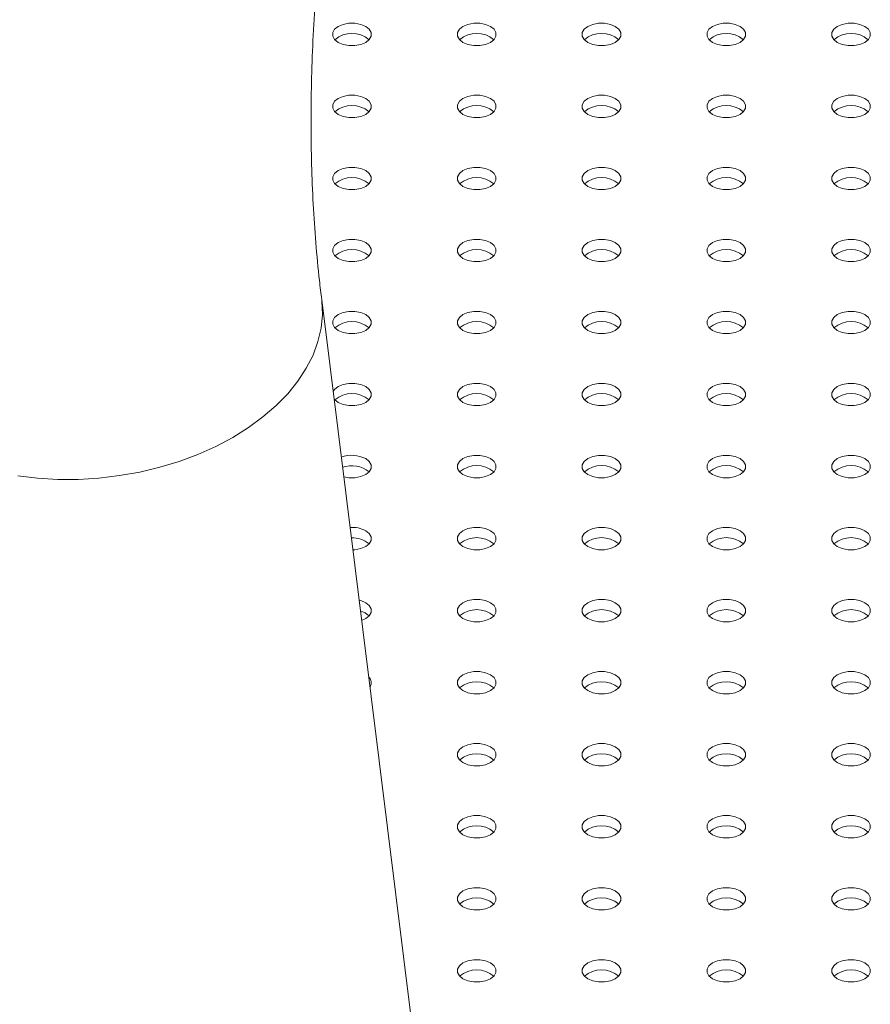
# Model space of a CAD drawing. Units: millimetres. Extents: x 0 to 42, y 0 to 29.8.
# Drawn here: x 34 to 34.2, y 25.6 to 25.9 of the extents above; entities that cross this region are included whole.
import ezdxf

# ---------------------------------------------------------------- set-up
doc = ezdxf.new("R2010")
doc.units = ezdxf.units.MM

msp = doc.modelspace()

# ---------------------------------------------------------------- linework, layer by layer
at = {"color": 7, "linetype": 'Continuous', "lineweight": 15}
msp.add_line((34.06305983367105, 25.55820697096334), (34.03171264603563, 25.80987304403545), dxfattribs=at)
at = {"color": 7, "linetype": 'Continuous', "lineweight": 15, "flags": 128}
for points in [[(34.04302127075791, 25.88007494685636), (34.04175568935068, 25.88060576216581), (34.04026790917718, 25.88088482828879), (34.03870356452678, 25.88088482828879), (34.03721578435328, 25.88060576216581), (34.03595020294605, 25.88007494685636), (34.03503070423103, 25.87934434226132), (34.034547295149, 25.87848546504888), (34.034547295149, 25.87758238810473), (34.03503070423103, 25.87672351089229), (34.03595020294605, 25.87599290629725), (34.03721578435328, 25.8754620909878), (34.03870356452678, 25.87518302486483), (34.04026790917718, 25.87518302486483), (34.04175568935068, 25.8754620909878), (34.04302127075791, 25.87599290629725), (34.04394076947292, 25.87672351089229), (34.04442417855496, 25.87758238810473), (34.04442417855496, 25.87848546504888), (34.04394076947292, 25.87934434226132), (34.04302127075791, 25.88007494685636)], [(34.07507677817171, 25.88007494685636), (34.07381119676447, 25.88060576216581), (34.07232341659097, 25.88088482828879), (34.07075907194057, 25.88088482828879), (34.06927129176707, 25.88060576216581), (34.06800571035984, 25.88007494685636), (34.06708621164483, 25.87934434226132), (34.0666028025628, 25.87848546504888), (34.0666028025628, 25.87758238810473), (34.06708621164483, 25.87672351089229), (34.06800571035984, 25.87599290629725), (34.06927129176707, 25.8754620909878), (34.07075907194057, 25.87518302486483), (34.07232341659097, 25.87518302486483), (34.07381119676447, 25.8754620909878), (34.07507677817171, 25.87599290629725), (34.07599627688671, 25.87672351089229), (34.07647968596875, 25.87758238810473), (34.07647968596875, 25.87848546504888), (34.07599627688671, 25.87934434226132), (34.07507677817171, 25.88007494685636)], [(34.10713228558549, 25.88007494685636), (34.10586670417826, 25.88060576216581), (34.10437892400476, 25.88088482828879), (34.10281457935437, 25.88088482828879), (34.10132679918087, 25.88060576216581), (34.10006121777363, 25.88007494685636), (34.09914171905861, 25.87934434226132), (34.09865830997659, 25.87848546504888), (34.09865830997659, 25.87758238810473), (34.09914171905861, 25.87672351089229), (34.10006121777363, 25.87599290629725), (34.10132679918087, 25.8754620909878), (34.10281457935437, 25.87518302486483), (34.10437892400476, 25.87518302486483), (34.10586670417826, 25.8754620909878), (34.10713228558549, 25.87599290629725), (34.1080517843005, 25.87672351089229), (34.10853519338254, 25.87758238810473), (34.10853519338254, 25.87848546504888), (34.1080517843005, 25.87934434226132), (34.10713228558549, 25.88007494685636)], [(34.13918779299928, 25.88007494685636), (34.13792221159205, 25.88060576216581), (34.13643443141855, 25.88088482828879), (34.13487008676815, 25.88088482828879), (34.13338230659465, 25.88060576216581), (34.13211672518742, 25.88007494685636), (34.1311972264724, 25.87934434226132), (34.13071381739037, 25.87848546504888), (34.13071381739037, 25.87758238810473), (34.1311972264724, 25.87672351089229), (34.13211672518742, 25.87599290629725), (34.13338230659465, 25.8754620909878), (34.13487008676815, 25.87518302486483), (34.13643443141855, 25.87518302486483), (34.13792221159205, 25.8754620909878), (34.13918779299928, 25.87599290629725), (34.14010729171429, 25.87672351089229), (34.14059070079632, 25.87758238810473), (34.14059070079632, 25.87848546504888), (34.14010729171429, 25.87934434226132), (34.13918779299928, 25.88007494685636)], [(34.17124330041307, 25.88007494685636), (34.16997771900584, 25.88060576216581), (34.16848993883234, 25.88088482828879), (34.16692559418194, 25.88088482828879), (34.16543781400844, 25.88060576216581), (34.16417223260121, 25.88007494685636), (34.1632527338862, 25.87934434226132), (34.16276932480417, 25.87848546504888), (34.16276932480417, 25.87758238810473), (34.1632527338862, 25.87672351089229), (34.16417223260121, 25.87599290629725), (34.16543781400844, 25.8754620909878), (34.16692559418194, 25.87518302486483), (34.16848993883234, 25.87518302486483), (34.16997771900584, 25.8754620909878), (34.17124330041307, 25.87599290629725), (34.17216279912808, 25.87672351089229), (34.17264620821012, 25.87758238810473), (34.17264620821012, 25.87848546504888), (34.17216279912808, 25.87934434226132), (34.17124330041307, 25.88007494685636)], [(34.04302127075791, 25.86156969632171), (34.04175568935067, 25.86210051163117), (34.04026790917718, 25.86237957775414), (34.03870356452678, 25.86237957775414), (34.03721578435328, 25.86210051163117), (34.03595020294605, 25.86156969632171), (34.03503070423103, 25.86083909172667), (34.034547295149, 25.85998021451423), (34.034547295149, 25.85907713757009), (34.03503070423103, 25.85821826035764), (34.03595020294605, 25.8574876557626), (34.03721578435328, 25.85695684045315), (34.03870356452678, 25.85667777433018), (34.04026790917718, 25.85667777433018), (34.04175568935067, 25.85695684045315), (34.04302127075791, 25.8574876557626), (34.04394076947292, 25.85821826035764), (34.04442417855496, 25.85907713757009), (34.04442417855496, 25.85998021451423), (34.04394076947292, 25.86083909172667), (34.04302127075791, 25.86156969632171)], [(34.07507677817171, 25.86156969632171), (34.07381119676447, 25.86210051163117), (34.07232341659097, 25.86237957775414), (34.07075907194057, 25.86237957775414), (34.06927129176707, 25.86210051163117), (34.06800571035984, 25.86156969632171), (34.06708621164483, 25.86083909172667), (34.0666028025628, 25.85998021451423), (34.0666028025628, 25.85907713757009), (34.06708621164483, 25.85821826035764), (34.06800571035984, 25.8574876557626), (34.06927129176707, 25.85695684045315), (34.07075907194057, 25.85667777433018), (34.07232341659097, 25.85667777433018), (34.07381119676447, 25.85695684045315), (34.07507677817171, 25.8574876557626), (34.07599627688671, 25.85821826035764), (34.07647968596875, 25.85907713757009), (34.07647968596875, 25.85998021451423), (34.07599627688671, 25.86083909172667), (34.07507677817171, 25.86156969632171)], [(34.10713228558549, 25.86156969632171), (34.10586670417825, 25.86210051163117), (34.10437892400476, 25.86237957775414), (34.10281457935436, 25.86237957775414), (34.10132679918086, 25.86210051163117), (34.10006121777363, 25.86156969632171), (34.09914171905861, 25.86083909172667), (34.09865830997659, 25.85998021451423), (34.09865830997659, 25.85907713757009), (34.09914171905861, 25.85821826035764), (34.10006121777363, 25.8574876557626), (34.10132679918086, 25.85695684045315), (34.10281457935436, 25.85667777433018), (34.10437892400476, 25.85667777433018), (34.10586670417825, 25.85695684045315), (34.10713228558549, 25.8574876557626), (34.1080517843005, 25.85821826035764), (34.10853519338254, 25.85907713757009), (34.10853519338254, 25.85998021451423), (34.1080517843005, 25.86083909172667), (34.10713228558549, 25.86156969632171)], [(34.13918779299928, 25.86156969632171), (34.13792221159205, 25.86210051163117), (34.13643443141855, 25.86237957775414), (34.13487008676815, 25.86237957775414), (34.13338230659465, 25.86210051163117), (34.13211672518742, 25.86156969632171), (34.13119722647241, 25.86083909172667), (34.13071381739037, 25.85998021451423), (34.13071381739037, 25.85907713757009), (34.13119722647241, 25.85821826035764), (34.13211672518742, 25.8574876557626), (34.13338230659465, 25.85695684045315), (34.13487008676815, 25.85667777433018), (34.13643443141855, 25.85667777433018), (34.13792221159205, 25.85695684045315), (34.13918779299928, 25.8574876557626), (34.14010729171429, 25.85821826035764), (34.14059070079632, 25.85907713757009), (34.14059070079632, 25.85998021451423), (34.14010729171429, 25.86083909172667), (34.13918779299928, 25.86156969632171)], [(34.17124330041307, 25.86156969632171), (34.16997771900584, 25.86210051163117), (34.16848993883234, 25.86237957775414), (34.16692559418194, 25.86237957775414), (34.16543781400844, 25.86210051163117), (34.16417223260121, 25.86156969632171), (34.1632527338862, 25.86083909172667), (34.16276932480417, 25.85998021451423), (34.16276932480417, 25.85907713757009), (34.1632527338862, 25.85821826035764), (34.16417223260121, 25.8574876557626), (34.16543781400844, 25.85695684045314), (34.16692559418194, 25.85667777433018), (34.16848993883234, 25.85667777433018), (34.16997771900584, 25.85695684045315), (34.17124330041307, 25.8574876557626), (34.17216279912808, 25.85821826035764), (34.17264620821012, 25.85907713757009), (34.17264620821012, 25.85998021451423), (34.17216279912808, 25.86083909172667), (34.17124330041307, 25.86156969632171)], [(34.04302127075791, 25.84306444578706), (34.04175568935068, 25.84359526109652), (34.04026790917718, 25.84387432721948), (34.03870356452678, 25.84387432721948), (34.03721578435328, 25.84359526109652), (34.03595020294605, 25.84306444578706), (34.03503070423104, 25.84233384119202), (34.034547295149, 25.84147496397958), (34.034547295149, 25.84057188703543), (34.03503070423104, 25.83971300982299), (34.03595020294605, 25.83898240522795), (34.03721578435328, 25.8384515899185), (34.03870356452678, 25.83817252379553), (34.04026790917718, 25.83817252379553), (34.04175568935068, 25.8384515899185), (34.04302127075791, 25.83898240522795), (34.04394076947293, 25.83971300982299), (34.04442417855496, 25.84057188703543), (34.04442417855496, 25.84147496397958), (34.04394076947293, 25.84233384119202), (34.04302127075791, 25.84306444578706)], [(34.07507677817171, 25.84306444578707), (34.07381119676447, 25.84359526109652), (34.07232341659097, 25.84387432721948), (34.07075907194057, 25.84387432721948), (34.06927129176707, 25.84359526109652), (34.06800571035984, 25.84306444578707), (34.06708621164483, 25.84233384119202), (34.0666028025628, 25.84147496397958), (34.0666028025628, 25.84057188703543), (34.06708621164483, 25.83971300982299), (34.06800571035984, 25.83898240522795), (34.06927129176707, 25.8384515899185), (34.07075907194057, 25.83817252379553), (34.07232341659097, 25.83817252379553), (34.07381119676447, 25.8384515899185), (34.07507677817171, 25.83898240522795), (34.07599627688671, 25.83971300982299), (34.07647968596875, 25.84057188703543), (34.07647968596875, 25.84147496397958), (34.07599627688671, 25.84233384119202), (34.07507677817171, 25.84306444578707)], [(34.10713228558549, 25.84306444578707), (34.10586670417825, 25.84359526109652), (34.10437892400476, 25.84387432721948), (34.10281457935436, 25.84387432721948), (34.10132679918087, 25.84359526109652), (34.10006121777363, 25.84306444578706), (34.09914171905861, 25.84233384119202), (34.09865830997659, 25.84147496397958), (34.09865830997659, 25.84057188703543), (34.09914171905861, 25.83971300982299), (34.10006121777363, 25.83898240522795), (34.10132679918087, 25.8384515899185), (34.10281457935436, 25.83817252379553), (34.10437892400476, 25.83817252379553), (34.10586670417825, 25.8384515899185), (34.10713228558549, 25.83898240522795), (34.1080517843005, 25.83971300982299), (34.10853519338254, 25.84057188703543), (34.10853519338254, 25.84147496397958), (34.1080517843005, 25.84233384119202), (34.10713228558549, 25.84306444578707)], [(34.13918779299928, 25.84306444578707), (34.13792221159205, 25.84359526109652), (34.13643443141855, 25.84387432721948), (34.13487008676815, 25.84387432721948), (34.13338230659465, 25.84359526109652), (34.13211672518742, 25.84306444578707), (34.13119722647241, 25.84233384119202), (34.13071381739037, 25.84147496397958), (34.13071381739037, 25.84057188703543), (34.13119722647241, 25.83971300982299), (34.13211672518742, 25.83898240522795), (34.13338230659465, 25.8384515899185), (34.13487008676815, 25.83817252379553), (34.13643443141855, 25.83817252379553), (34.13792221159205, 25.8384515899185), (34.13918779299928, 25.83898240522795), (34.14010729171429, 25.83971300982299), (34.14059070079632, 25.84057188703543), (34.14059070079632, 25.84147496397958), (34.14010729171429, 25.84233384119202), (34.13918779299928, 25.84306444578707)], [(34.17124330041307, 25.84306444578707), (34.16997771900584, 25.84359526109652), (34.16848993883234, 25.84387432721949), (34.16692559418194, 25.84387432721949), (34.16543781400844, 25.84359526109652), (34.16417223260121, 25.84306444578707), (34.1632527338862, 25.84233384119203), (34.16276932480417, 25.84147496397958), (34.16276932480417, 25.84057188703544), (34.1632527338862, 25.83971300982299), (34.16417223260121, 25.83898240522795), (34.16543781400844, 25.8384515899185), (34.16692559418194, 25.83817252379553), (34.16848993883234, 25.83817252379553), (34.16997771900584, 25.8384515899185), (34.17124330041307, 25.83898240522796), (34.17216279912808, 25.83971300982299), (34.17264620821012, 25.84057188703544), (34.17264620821012, 25.84147496397958), (34.17216279912808, 25.84233384119203), (34.17124330041307, 25.84306444578707)], [(34.0430212707579, 25.82455919525242), (34.04175568935067, 25.82509001056187), (34.04026790917717, 25.82536907668484), (34.03870356452677, 25.82536907668484), (34.03721578435327, 25.82509001056187), (34.03595020294604, 25.82455919525242), (34.03503070423103, 25.82382859065738), (34.034547295149, 25.82296971344493), (34.034547295149, 25.82206663650079), (34.03503070423103, 25.82120775928835), (34.03595020294604, 25.8204771546933), (34.03721578435327, 25.81994633938385), (34.03870356452677, 25.81966727326088), (34.04026790917717, 25.81966727326088), (34.04175568935067, 25.81994633938385), (34.0430212707579, 25.8204771546933), (34.04394076947292, 25.82120775928835), (34.04442417855495, 25.82206663650079), (34.04442417855495, 25.82296971344493), (34.04394076947292, 25.82382859065738), (34.0430212707579, 25.82455919525242)], [(34.07507677817171, 25.82455919525242), (34.07381119676447, 25.82509001056187), (34.07232341659097, 25.82536907668484), (34.07075907194057, 25.82536907668484), (34.06927129176707, 25.82509001056187), (34.06800571035984, 25.82455919525242), (34.06708621164483, 25.82382859065738), (34.0666028025628, 25.82296971344493), (34.0666028025628, 25.82206663650079), (34.06708621164483, 25.82120775928835), (34.06800571035984, 25.8204771546933), (34.06927129176707, 25.81994633938385), (34.07075907194057, 25.81966727326088), (34.07232341659097, 25.81966727326088), (34.07381119676447, 25.81994633938385), (34.07507677817171, 25.8204771546933), (34.07599627688671, 25.82120775928835), (34.07647968596875, 25.82206663650079), (34.07647968596875, 25.82296971344493), (34.07599627688671, 25.82382859065738), (34.07507677817171, 25.82455919525242)], [(34.10713228558549, 25.82455919525242), (34.10586670417825, 25.82509001056187), (34.10437892400476, 25.82536907668484), (34.10281457935436, 25.82536907668484), (34.10132679918087, 25.82509001056187), (34.10006121777363, 25.82455919525242), (34.09914171905861, 25.82382859065738), (34.09865830997659, 25.82296971344493), (34.09865830997659, 25.82206663650079), (34.09914171905861, 25.82120775928835), (34.10006121777363, 25.8204771546933), (34.10132679918087, 25.81994633938385), (34.10281457935436, 25.81966727326088), (34.10437892400476, 25.81966727326088), (34.10586670417825, 25.81994633938385), (34.10713228558549, 25.8204771546933), (34.1080517843005, 25.82120775928835), (34.10853519338254, 25.82206663650079), (34.10853519338254, 25.82296971344493), (34.1080517843005, 25.82382859065738), (34.10713228558549, 25.82455919525242)], [(34.13918779299928, 25.82455919525242), (34.13792221159205, 25.82509001056187), (34.13643443141855, 25.82536907668484), (34.13487008676815, 25.82536907668484), (34.13338230659465, 25.82509001056187), (34.13211672518742, 25.82455919525242), (34.13119722647241, 25.82382859065738), (34.13071381739037, 25.82296971344493), (34.13071381739037, 25.82206663650079), (34.13119722647241, 25.82120775928835), (34.13211672518742, 25.8204771546933), (34.13338230659465, 25.81994633938385), (34.13487008676815, 25.81966727326088), (34.13643443141855, 25.81966727326088), (34.13792221159205, 25.81994633938385), (34.13918779299928, 25.8204771546933), (34.14010729171429, 25.82120775928835), (34.14059070079632, 25.82206663650079), (34.14059070079632, 25.82296971344493), (34.14010729171429, 25.82382859065738), (34.13918779299928, 25.82455919525242)], [(34.17124330041307, 25.82455919525242), (34.16997771900584, 25.82509001056187), (34.16848993883234, 25.82536907668484), (34.16692559418194, 25.82536907668484), (34.16543781400844, 25.82509001056187), (34.16417223260121, 25.82455919525242), (34.1632527338862, 25.82382859065738), (34.16276932480417, 25.82296971344493), (34.16276932480417, 25.82206663650079), (34.1632527338862, 25.82120775928835), (34.16417223260121, 25.8204771546933), (34.16543781400844, 25.81994633938385), (34.16692559418194, 25.81966727326088), (34.16848993883234, 25.81966727326088), (34.16997771900584, 25.81994633938385), (34.17124330041307, 25.8204771546933), (34.17216279912808, 25.82120775928835), (34.17264620821012, 25.82206663650079), (34.17264620821012, 25.82296971344493), (34.17216279912808, 25.82382859065738), (34.17124330041307, 25.82455919525242)], [(34.04302127075791, 25.80605394471777), (34.04175568935068, 25.80658476002722), (34.04026790917718, 25.80686382615019), (34.03870356452678, 25.80686382615019), (34.03721578435328, 25.80658476002722), (34.03595020294605, 25.80605394471777), (34.03503070423104, 25.80532334012273), (34.034547295149, 25.80446446291028), (34.034547295149, 25.80356138596614), (34.03503070423104, 25.80270250875369), (34.03595020294605, 25.80197190415866), (34.03721578435328, 25.8014410888492), (34.03870356452678, 25.80116202272623), (34.04026790917718, 25.80116202272623), (34.04175568935068, 25.8014410888492), (34.04302127075791, 25.80197190415866), (34.04394076947292, 25.80270250875369), (34.04442417855496, 25.80356138596614), (34.04442417855496, 25.80446446291028), (34.04394076947292, 25.80532334012273), (34.04302127075791, 25.80605394471777)], [(34.0750767781717, 25.80605394471777), (34.07381119676447, 25.80658476002722), (34.07232341659097, 25.8068638261502), (34.07075907194056, 25.8068638261502), (34.06927129176707, 25.80658476002722), (34.06800571035983, 25.80605394471777), (34.06708621164483, 25.80532334012273), (34.06660280256279, 25.80446446291029), (34.06660280256279, 25.80356138596614), (34.06708621164483, 25.8027025087537), (34.06800571035983, 25.80197190415866), (34.06927129176707, 25.8014410888492), (34.07075907194056, 25.80116202272624), (34.07232341659097, 25.80116202272624), (34.07381119676447, 25.8014410888492), (34.0750767781717, 25.80197190415866), (34.07599627688671, 25.8027025087537), (34.07647968596874, 25.80356138596614), (34.07647968596874, 25.80446446291029), (34.07599627688671, 25.80532334012273), (34.0750767781717, 25.80605394471777)], [(34.10713228558549, 25.80605394471777), (34.10586670417825, 25.80658476002722), (34.10437892400476, 25.80686382615019), (34.10281457935436, 25.80686382615019), (34.10132679918086, 25.80658476002722), (34.10006121777363, 25.80605394471777), (34.09914171905861, 25.80532334012273), (34.09865830997659, 25.80446446291028), (34.09865830997659, 25.80356138596614), (34.09914171905861, 25.80270250875369), (34.10006121777363, 25.80197190415866), (34.10132679918086, 25.8014410888492), (34.10281457935436, 25.80116202272623), (34.10437892400476, 25.80116202272623), (34.10586670417825, 25.8014410888492), (34.10713228558549, 25.80197190415866), (34.1080517843005, 25.80270250875369), (34.10853519338254, 25.80356138596614), (34.10853519338254, 25.80446446291028), (34.1080517843005, 25.80532334012273), (34.10713228558549, 25.80605394471777)], [(34.13918779299928, 25.80605394471777), (34.13792221159205, 25.80658476002722), (34.13643443141855, 25.80686382615019), (34.13487008676815, 25.80686382615019), (34.13338230659465, 25.80658476002722), (34.13211672518742, 25.80605394471777), (34.13119722647241, 25.80532334012273), (34.13071381739037, 25.80446446291028), (34.13071381739037, 25.80356138596614), (34.13119722647241, 25.80270250875369), (34.13211672518742, 25.80197190415866), (34.13338230659465, 25.8014410888492), (34.13487008676815, 25.80116202272623), (34.13643443141855, 25.80116202272623), (34.13792221159205, 25.8014410888492), (34.13918779299928, 25.80197190415866), (34.14010729171429, 25.80270250875369), (34.14059070079632, 25.80356138596614), (34.14059070079632, 25.80446446291028), (34.14010729171429, 25.80532334012273), (34.13918779299928, 25.80605394471777)], [(34.17124330041307, 25.80605394471777), (34.16997771900584, 25.80658476002722), (34.16848993883234, 25.80686382615019), (34.16692559418194, 25.80686382615019), (34.16543781400844, 25.80658476002722), (34.16417223260121, 25.80605394471777), (34.1632527338862, 25.80532334012273), (34.16276932480417, 25.80446446291028), (34.16276932480417, 25.80356138596614), (34.1632527338862, 25.80270250875369), (34.16417223260121, 25.80197190415866), (34.16543781400844, 25.8014410888492), (34.16692559418194, 25.80116202272623), (34.16848993883234, 25.80116202272623), (34.16997771900584, 25.8014410888492), (34.17124330041307, 25.80197190415866), (34.17216279912808, 25.80270250875369), (34.17264620821012, 25.80356138596614), (34.17264620821012, 25.80446446291028), (34.17216279912808, 25.80532334012273), (34.17124330041307, 25.80605394471777)], [(34.0430212707579, 25.78754869418312), (34.04175568935067, 25.78807950949257), (34.04026790917717, 25.78835857561554), (34.03870356452677, 25.78835857561554), (34.03721578435328, 25.78807950949257), (34.03595020294604, 25.78754869418312), (34.03503070423103, 25.78681808958808), (34.03465484882278, 25.78625202162554)], [(34.03488902412454, 25.78437198124394), (34.03503070423103, 25.78419725821905), (34.03595020294604, 25.78346665362401), (34.03721578435328, 25.78293583831455), (34.03870356452677, 25.78265677219159), (34.04026790917718, 25.78265677219159), (34.04175568935067, 25.78293583831455), (34.0430212707579, 25.78346665362401), (34.04394076947292, 25.78419725821905), (34.04442417855495, 25.7850561354315), (34.04442417855495, 25.78595921237564), (34.04394076947292, 25.78681808958808), (34.0430212707579, 25.78754869418312), (34.0430212707579, 25.78754869418312)], [(34.07507677817171, 25.78754869418312), (34.07381119676447, 25.78807950949257), (34.07232341659097, 25.78835857561554), (34.07075907194057, 25.78835857561554), (34.06927129176707, 25.78807950949257), (34.06800571035984, 25.78754869418312), (34.06708621164483, 25.78681808958808), (34.0666028025628, 25.78595921237564), (34.0666028025628, 25.78505613543149), (34.06708621164483, 25.78419725821905), (34.06800571035984, 25.783466653624), (34.06927129176707, 25.78293583831455), (34.07075907194057, 25.78265677219158), (34.07232341659097, 25.78265677219158), (34.07381119676447, 25.78293583831455), (34.07507677817171, 25.783466653624), (34.07599627688671, 25.78419725821905), (34.07647968596875, 25.78505613543149), (34.07647968596875, 25.78595921237564), (34.07599627688671, 25.78681808958808), (34.07507677817171, 25.78754869418312)], [(34.10713228558549, 25.78754869418312), (34.10586670417825, 25.78807950949257), (34.10437892400476, 25.78835857561554), (34.10281457935436, 25.78835857561554), (34.10132679918087, 25.78807950949257), (34.10006121777363, 25.78754869418312), (34.09914171905861, 25.78681808958808), (34.09865830997659, 25.78595921237564), (34.09865830997659, 25.78505613543149), (34.09914171905861, 25.78419725821905), (34.10006121777363, 25.783466653624), (34.10132679918087, 25.78293583831455), (34.10281457935436, 25.78265677219158), (34.10437892400476, 25.78265677219158), (34.10586670417825, 25.78293583831455), (34.10713228558549, 25.783466653624), (34.1080517843005, 25.78419725821905), (34.10853519338254, 25.78505613543149), (34.10853519338254, 25.78595921237564), (34.1080517843005, 25.78681808958808), (34.10713228558549, 25.78754869418312)], [(34.13918779299928, 25.78754869418312), (34.13792221159205, 25.78807950949257), (34.13643443141855, 25.78835857561554), (34.13487008676815, 25.78835857561554), (34.13338230659465, 25.78807950949257), (34.13211672518742, 25.78754869418312), (34.13119722647241, 25.78681808958808), (34.13071381739037, 25.78595921237564), (34.13071381739037, 25.78505613543149), (34.13119722647241, 25.78419725821905), (34.13211672518742, 25.783466653624), (34.13338230659465, 25.78293583831455), (34.13487008676815, 25.78265677219159), (34.13643443141855, 25.78265677219159), (34.13792221159205, 25.78293583831455), (34.13918779299928, 25.783466653624), (34.14010729171429, 25.78419725821905), (34.14059070079632, 25.78505613543149), (34.14059070079632, 25.78595921237564), (34.14010729171429, 25.78681808958808), (34.13918779299928, 25.78754869418312)], [(34.17124330041308, 25.78754869418312), (34.16997771900584, 25.78807950949257), (34.16848993883234, 25.78835857561554), (34.16692559418194, 25.78835857561554), (34.16543781400845, 25.78807950949257), (34.16417223260121, 25.78754869418312), (34.1632527338862, 25.78681808958808), (34.16276932480417, 25.78595921237564), (34.16276932480417, 25.78505613543149), (34.1632527338862, 25.78419725821905), (34.16417223260121, 25.783466653624), (34.16543781400845, 25.78293583831455), (34.16692559418194, 25.78265677219159), (34.16848993883234, 25.78265677219158), (34.16997771900584, 25.78293583831455), (34.17124330041308, 25.783466653624), (34.17216279912809, 25.78419725821905), (34.17264620821012, 25.78505613543149), (34.17264620821012, 25.78595921237564), (34.17216279912809, 25.78681808958808), (34.17124330041308, 25.78754869418312)], [(34.03737859779461, 25.7643848220621), (34.03870356452678, 25.76415152165693), (34.04026790917719, 25.76415152165693), (34.04175568935068, 25.76443058777991), (34.04302127075791, 25.76496140308936), (34.04394076947293, 25.7656920076844), (34.04442417855496, 25.76655088489684), (34.04442417855496, 25.76745396184099), (34.04394076947293, 25.76831283905343), (34.04302127075791, 25.76904344364847)], [(34.07507677817171, 25.76904344364847), (34.07381119676447, 25.76957425895792), (34.07232341659097, 25.76985332508089), (34.07075907194057, 25.76985332508089), (34.06927129176707, 25.76957425895792), (34.06800571035984, 25.76904344364847), (34.06708621164483, 25.76831283905343), (34.0666028025628, 25.76745396184099), (34.0666028025628, 25.76655088489684), (34.06708621164483, 25.7656920076844), (34.06800571035984, 25.76496140308936), (34.06927129176707, 25.76443058777991), (34.07075907194057, 25.76415152165693), (34.07232341659097, 25.76415152165693), (34.07381119676447, 25.76443058777991), (34.07507677817171, 25.76496140308936), (34.07599627688671, 25.7656920076844), (34.07647968596875, 25.76655088489684), (34.07647968596875, 25.76745396184099), (34.07599627688671, 25.76831283905343), (34.07507677817171, 25.76904344364847)], [(34.10713228558549, 25.76904344364847), (34.10586670417825, 25.76957425895792), (34.10437892400476, 25.76985332508089), (34.10281457935436, 25.76985332508089), (34.10132679918087, 25.76957425895792), (34.10006121777363, 25.76904344364847), (34.09914171905861, 25.76831283905343), (34.09865830997659, 25.76745396184099), (34.09865830997659, 25.76655088489684), (34.09914171905861, 25.7656920076844), (34.10006121777363, 25.76496140308936), (34.10132679918087, 25.7644305877799), (34.10281457935436, 25.76415152165693), (34.10437892400476, 25.76415152165693), (34.10586670417825, 25.7644305877799), (34.10713228558549, 25.76496140308936), (34.1080517843005, 25.7656920076844), (34.10853519338254, 25.76655088489684), (34.10853519338254, 25.76745396184099), (34.1080517843005, 25.76831283905343), (34.10713228558549, 25.76904344364847)], [(34.13918779299929, 25.76904344364847), (34.13792221159206, 25.76957425895792), (34.13643443141856, 25.76985332508089), (34.13487008676815, 25.76985332508089), (34.13338230659465, 25.76957425895792), (34.13211672518742, 25.76904344364847), (34.13119722647241, 25.76831283905343), (34.13071381739038, 25.76745396184099), (34.13071381739038, 25.76655088489684), (34.13119722647241, 25.7656920076844), (34.13211672518742, 25.76496140308936), (34.13338230659465, 25.7644305877799), (34.13487008676815, 25.76415152165693), (34.13643443141856, 25.76415152165693), (34.13792221159206, 25.7644305877799), (34.13918779299929, 25.76496140308936), (34.14010729171429, 25.7656920076844), (34.14059070079633, 25.76655088489684), (34.14059070079633, 25.76745396184099), (34.14010729171429, 25.76831283905343), (34.13918779299929, 25.76904344364847)], [(34.17124330041307, 25.76904344364847), (34.16997771900584, 25.76957425895792), (34.16848993883234, 25.76985332508089), (34.16692559418194, 25.76985332508089), (34.16543781400844, 25.76957425895792), (34.16417223260121, 25.76904344364847), (34.1632527338862, 25.76831283905343), (34.16276932480417, 25.76745396184099), (34.16276932480417, 25.76655088489684), (34.1632527338862, 25.7656920076844), (34.16417223260121, 25.76496140308936), (34.16543781400845, 25.76443058777991), (34.16692559418194, 25.76415152165693), (34.16848993883234, 25.76415152165693), (34.16997771900584, 25.76443058777991), (34.17124330041307, 25.76496140308936), (34.17216279912809, 25.7656920076844), (34.17264620821012, 25.76655088489684), (34.17264620821012, 25.76745396184099), (34.17216279912809, 25.76831283905343), (34.17124330041307, 25.76904344364847)], [(34.03971668917817, 25.7456138151116), (34.04026790917718, 25.74564627112229), (34.04175568935068, 25.74592533724526), (34.04302127075791, 25.74645615255471), (34.04394076947293, 25.74718675714976), (34.04442417855496, 25.74804563436219), (34.04442417855496, 25.74894871130634), (34.04394076947293, 25.74980758851878), (34.04302127075791, 25.75053819311383)], [(34.07507677817171, 25.75053819311382), (34.07381119676447, 25.75106900842328), (34.07232341659097, 25.75134807454624), (34.07075907194057, 25.75134807454624), (34.06927129176707, 25.75106900842328), (34.06800571035984, 25.75053819311382), (34.06708621164483, 25.74980758851878), (34.0666028025628, 25.74894871130634), (34.0666028025628, 25.74804563436219), (34.06708621164483, 25.74718675714975), (34.06800571035984, 25.74645615255471), (34.06927129176707, 25.74592533724526), (34.07075907194057, 25.74564627112229), (34.07232341659097, 25.74564627112229), (34.07381119676447, 25.74592533724526), (34.07507677817171, 25.74645615255471), (34.07599627688671, 25.74718675714975), (34.07647968596875, 25.74804563436219), (34.07647968596875, 25.74894871130634), (34.07599627688671, 25.74980758851878), (34.07507677817171, 25.75053819311382)], [(34.10713228558549, 25.75053819311383), (34.10586670417825, 25.75106900842328), (34.10437892400476, 25.75134807454625), (34.10281457935436, 25.75134807454625), (34.10132679918087, 25.75106900842328), (34.10006121777363, 25.75053819311383), (34.09914171905861, 25.74980758851878), (34.09865830997659, 25.74894871130634), (34.09865830997659, 25.74804563436219), (34.09914171905861, 25.74718675714976), (34.10006121777363, 25.74645615255471), (34.10132679918087, 25.74592533724526), (34.10281457935436, 25.74564627112229), (34.10437892400476, 25.74564627112229), (34.10586670417825, 25.74592533724526), (34.10713228558549, 25.74645615255471), (34.1080517843005, 25.74718675714976), (34.10853519338254, 25.74804563436219), (34.10853519338254, 25.74894871130634), (34.1080517843005, 25.74980758851878), (34.10713228558549, 25.75053819311383)], [(34.13918779299928, 25.75053819311383), (34.13792221159205, 25.75106900842328), (34.13643443141855, 25.75134807454624), (34.13487008676815, 25.75134807454624), (34.13338230659465, 25.75106900842328), (34.13211672518742, 25.75053819311383), (34.13119722647241, 25.74980758851878), (34.13071381739037, 25.74894871130634), (34.13071381739037, 25.74804563436219), (34.13119722647241, 25.74718675714975), (34.13211672518742, 25.74645615255471), (34.13338230659465, 25.74592533724526), (34.13487008676815, 25.74564627112229), (34.13643443141855, 25.74564627112229), (34.13792221159205, 25.74592533724526), (34.13918779299928, 25.74645615255471), (34.14010729171429, 25.74718675714975), (34.14059070079632, 25.74804563436219), (34.14059070079632, 25.74894871130634), (34.14010729171429, 25.74980758851878), (34.13918779299928, 25.75053819311383)], [(34.17124330041307, 25.75053819311383), (34.16997771900584, 25.75106900842328), (34.16848993883234, 25.75134807454624), (34.16692559418194, 25.75134807454624), (34.16543781400844, 25.75106900842328), (34.16417223260121, 25.75053819311383), (34.1632527338862, 25.74980758851878), (34.16276932480417, 25.74894871130634), (34.16276932480417, 25.74804563436219), (34.1632527338862, 25.74718675714975), (34.16417223260121, 25.74645615255471), (34.16543781400844, 25.74592533724526), (34.16692559418194, 25.74564627112229), (34.16848993883234, 25.74564627112229), (34.16997771900584, 25.74592533724526), (34.17124330041307, 25.74645615255471), (34.17216279912808, 25.74718675714975), (34.17264620821012, 25.74804563436219), (34.17264620821012, 25.74894871130634), (34.17216279912808, 25.74980758851878), (34.17124330041307, 25.75053819311383)], [(34.07507677817171, 25.73203294257917), (34.07381119676447, 25.73256375788863), (34.07232341659097, 25.7328428240116), (34.07075907194057, 25.7328428240116), (34.06927129176707, 25.73256375788863), (34.06800571035984, 25.73203294257917), (34.06708621164483, 25.73130233798414), (34.0666028025628, 25.73044346077169), (34.0666028025628, 25.72954038382755), (34.06708621164483, 25.7286815066151), (34.06800571035984, 25.72795090202006), (34.06927129176707, 25.72742008671061), (34.07075907194057, 25.72714102058764), (34.07232341659097, 25.72714102058764), (34.07381119676447, 25.72742008671061), (34.07507677817171, 25.72795090202006), (34.07599627688672, 25.7286815066151), (34.07647968596875, 25.72954038382755), (34.07647968596875, 25.73044346077169), (34.07599627688672, 25.73130233798414), (34.07507677817171, 25.73203294257917)], [(34.10713228558549, 25.73203294257917), (34.10586670417826, 25.73256375788863), (34.10437892400476, 25.7328428240116), (34.10281457935437, 25.7328428240116), (34.10132679918087, 25.73256375788863), (34.10006121777363, 25.73203294257917), (34.09914171905861, 25.73130233798414), (34.09865830997659, 25.73044346077169), (34.09865830997659, 25.72954038382755), (34.09914171905861, 25.7286815066151), (34.10006121777363, 25.72795090202006), (34.10132679918087, 25.72742008671061), (34.10281457935437, 25.72714102058764), (34.10437892400476, 25.72714102058764), (34.10586670417826, 25.72742008671061), (34.10713228558549, 25.72795090202006), (34.1080517843005, 25.7286815066151), (34.10853519338254, 25.72954038382755), (34.10853519338254, 25.73044346077169), (34.1080517843005, 25.73130233798414), (34.10713228558549, 25.73203294257917)], [(34.13918779299928, 25.73203294257917), (34.13792221159205, 25.73256375788863), (34.13643443141855, 25.7328428240116), (34.13487008676815, 25.7328428240116), (34.13338230659465, 25.73256375788863), (34.13211672518742, 25.73203294257917), (34.13119722647241, 25.73130233798414), (34.13071381739037, 25.73044346077169), (34.13071381739037, 25.72954038382755), (34.13119722647241, 25.7286815066151), (34.13211672518742, 25.72795090202006), (34.13338230659465, 25.72742008671061), (34.13487008676815, 25.72714102058764), (34.13643443141855, 25.72714102058764), (34.13792221159205, 25.72742008671061), (34.13918779299928, 25.72795090202006), (34.14010729171429, 25.7286815066151), (34.14059070079632, 25.72954038382755), (34.14059070079632, 25.73044346077169), (34.14010729171429, 25.73130233798414), (34.13918779299928, 25.73203294257917)], [(34.17124330041307, 25.73203294257917), (34.16997771900584, 25.73256375788863), (34.16848993883234, 25.7328428240116), (34.16692559418194, 25.7328428240116), (34.16543781400844, 25.73256375788863), (34.16417223260121, 25.73203294257917), (34.1632527338862, 25.73130233798414), (34.16276932480417, 25.73044346077169), (34.16276932480417, 25.72954038382755), (34.1632527338862, 25.7286815066151), (34.16417223260121, 25.72795090202006), (34.16543781400844, 25.72742008671061), (34.16692559418194, 25.72714102058764), (34.16848993883234, 25.72714102058764), (34.16997771900584, 25.72742008671061), (34.17124330041307, 25.72795090202006), (34.17216279912809, 25.7286815066151), (34.17264620821012, 25.72954038382755), (34.17264620821012, 25.73044346077169), (34.17216279912809, 25.73130233798414), (34.17124330041307, 25.73203294257917)], [(34.04302127075791, 25.73203294257917), (34.04175568935068, 25.73256375788863), (34.04132830312223, 25.73267522051331)], [(34.04197436472207, 25.72748841435754), (34.04302127075791, 25.72795090202006), (34.04394076947293, 25.7286815066151), (34.04442417855496, 25.72954038382754), (34.04442417855496, 25.73044346077169), (34.04394076947293, 25.73130233798414), (34.04302127075791, 25.73203294257917)], [(34.07507677817171, 25.71352769204453), (34.07381119676447, 25.71405850735398), (34.07232341659097, 25.71433757347695), (34.07075907194057, 25.71433757347695), (34.06927129176707, 25.71405850735398), (34.06800571035984, 25.71352769204453), (34.06708621164483, 25.71279708744948), (34.0666028025628, 25.71193821023704), (34.0666028025628, 25.7110351332929), (34.06708621164483, 25.71017625608045), (34.06800571035984, 25.70944565148541), (34.06927129176707, 25.70891483617596), (34.07075907194057, 25.70863577005299), (34.07232341659097, 25.70863577005299), (34.07381119676447, 25.70891483617596), (34.07507677817171, 25.70944565148541), (34.07599627688671, 25.71017625608045), (34.07647968596875, 25.7110351332929), (34.07647968596875, 25.71193821023704), (34.07599627688671, 25.71279708744948), (34.07507677817171, 25.71352769204453)], [(34.10713228558549, 25.71352769204453), (34.10586670417826, 25.71405850735398), (34.10437892400476, 25.71433757347695), (34.10281457935437, 25.71433757347695), (34.10132679918087, 25.71405850735398), (34.10006121777363, 25.71352769204453), (34.09914171905861, 25.71279708744948), (34.09865830997659, 25.71193821023704), (34.09865830997659, 25.7110351332929), (34.09914171905861, 25.71017625608045), (34.10006121777363, 25.70944565148541), (34.10132679918087, 25.70891483617596), (34.10281457935437, 25.70863577005299), (34.10437892400476, 25.70863577005299), (34.10586670417826, 25.70891483617596), (34.10713228558549, 25.70944565148541), (34.1080517843005, 25.71017625608045), (34.10853519338254, 25.7110351332929), (34.10853519338254, 25.71193821023704), (34.1080517843005, 25.71279708744948), (34.10713228558549, 25.71352769204453)], [(34.13918779299929, 25.71352769204453), (34.13792221159205, 25.71405850735398), (34.13643443141856, 25.71433757347695), (34.13487008676815, 25.71433757347695), (34.13338230659465, 25.71405850735398), (34.13211672518742, 25.71352769204453), (34.13119722647241, 25.71279708744948), (34.13071381739038, 25.71193821023704), (34.13071381739038, 25.7110351332929), (34.13119722647241, 25.71017625608045), (34.13211672518742, 25.70944565148541), (34.13338230659465, 25.70891483617596), (34.13487008676815, 25.70863577005299), (34.13643443141856, 25.70863577005299), (34.13792221159205, 25.70891483617596), (34.13918779299929, 25.70944565148541), (34.14010729171429, 25.71017625608045), (34.14059070079633, 25.7110351332929), (34.14059070079633, 25.71193821023704), (34.14010729171429, 25.71279708744948), (34.13918779299929, 25.71352769204453)], [(34.17124330041308, 25.71352769204453), (34.16997771900584, 25.71405850735398), (34.16848993883234, 25.71433757347695), (34.16692559418194, 25.71433757347695), (34.16543781400845, 25.71405850735398), (34.16417223260121, 25.71352769204453), (34.1632527338862, 25.71279708744948), (34.16276932480417, 25.71193821023704), (34.16276932480417, 25.7110351332929), (34.1632527338862, 25.71017625608045), (34.16417223260121, 25.70944565148541), (34.16543781400845, 25.70891483617596), (34.16692559418194, 25.70863577005299), (34.16848993883234, 25.70863577005299), (34.16997771900584, 25.70891483617596), (34.17124330041308, 25.70944565148541), (34.17216279912809, 25.71017625608045), (34.17264620821012, 25.7110351332929), (34.17264620821012, 25.71193821023704), (34.17216279912809, 25.71279708744948), (34.17124330041308, 25.71352769204453)], [(34.07507677817171, 25.69502244150987), (34.07381119676447, 25.69555325681933), (34.07232341659097, 25.6958323229423), (34.07075907194057, 25.6958323229423), (34.06927129176707, 25.69555325681933), (34.06800571035984, 25.69502244150987), (34.06708621164483, 25.69429183691484), (34.0666028025628, 25.69343295970239), (34.0666028025628, 25.69252988275825), (34.06708621164483, 25.6916710055458), (34.06800571035984, 25.69094040095076), (34.06927129176707, 25.69040958564131), (34.07075907194057, 25.69013051951834), (34.07232341659097, 25.69013051951834), (34.07381119676447, 25.69040958564131), (34.07507677817171, 25.69094040095076), (34.07599627688671, 25.6916710055458), (34.07647968596875, 25.69252988275825), (34.07647968596875, 25.69343295970239), (34.07599627688671, 25.69429183691484), (34.07507677817171, 25.69502244150987)], [(34.10713228558549, 25.69502244150988), (34.10586670417826, 25.69555325681933), (34.10437892400476, 25.6958323229423), (34.10281457935437, 25.6958323229423), (34.10132679918087, 25.69555325681933), (34.10006121777363, 25.69502244150988), (34.09914171905861, 25.69429183691484), (34.09865830997659, 25.69343295970239), (34.09865830997659, 25.69252988275825), (34.09914171905861, 25.6916710055458), (34.10006121777363, 25.69094040095076), (34.10132679918087, 25.69040958564131), (34.10281457935437, 25.69013051951834), (34.10437892400476, 25.69013051951834), (34.10586670417826, 25.69040958564131), (34.10713228558549, 25.69094040095076), (34.1080517843005, 25.6916710055458), (34.10853519338254, 25.69252988275825), (34.10853519338254, 25.69343295970239), (34.1080517843005, 25.69429183691484), (34.10713228558549, 25.69502244150988)], [(34.13918779299929, 25.69502244150988), (34.13792221159205, 25.69555325681933), (34.13643443141856, 25.6958323229423), (34.13487008676815, 25.6958323229423), (34.13338230659465, 25.69555325681933), (34.13211672518742, 25.69502244150988), (34.13119722647241, 25.69429183691484), (34.13071381739038, 25.6934329597024), (34.13071381739038, 25.69252988275825), (34.13119722647241, 25.6916710055458), (34.13211672518742, 25.69094040095076), (34.13338230659465, 25.69040958564131), (34.13487008676815, 25.69013051951834), (34.13643443141856, 25.69013051951834), (34.13792221159206, 25.69040958564131), (34.13918779299929, 25.69094040095076), (34.14010729171429, 25.6916710055458), (34.14059070079633, 25.69252988275825), (34.14059070079633, 25.6934329597024), (34.14010729171429, 25.69429183691484), (34.13918779299929, 25.69502244150988)], [(34.17124330041308, 25.69502244150988), (34.16997771900584, 25.69555325681933), (34.16848993883234, 25.6958323229423), (34.16692559418194, 25.6958323229423), (34.16543781400845, 25.69555325681933), (34.16417223260121, 25.69502244150988), (34.1632527338862, 25.69429183691484), (34.16276932480417, 25.6934329597024), (34.16276932480417, 25.69252988275825), (34.1632527338862, 25.69167100554581), (34.16417223260121, 25.69094040095077), (34.16543781400845, 25.69040958564131), (34.16692559418194, 25.69013051951834), (34.16848993883234, 25.69013051951834), (34.16997771900584, 25.69040958564131), (34.17124330041308, 25.69094040095077), (34.17216279912809, 25.69167100554581), (34.17264620821012, 25.69252988275825), (34.17264620821012, 25.6934329597024), (34.17216279912809, 25.69429183691484), (34.17124330041308, 25.69502244150988)], [(34.0750767781717, 25.67651719097523), (34.07381119676447, 25.67704800628469), (34.07232341659097, 25.67732707240765), (34.07075907194056, 25.67732707240765), (34.06927129176707, 25.67704800628469), (34.06800571035983, 25.67651719097523), (34.06708621164483, 25.67578658638019), (34.06660280256279, 25.67492770916774), (34.06660280256279, 25.6740246322236), (34.06708621164483, 25.67316575501116), (34.06800571035983, 25.67243515041612), (34.06927129176707, 25.67190433510667), (34.07075907194056, 25.67162526898369), (34.07232341659097, 25.67162526898369), (34.07381119676447, 25.67190433510667), (34.0750767781717, 25.67243515041612), (34.07599627688671, 25.67316575501116), (34.07647968596874, 25.6740246322236), (34.07647968596874, 25.67492770916774), (34.07599627688671, 25.67578658638019), (34.0750767781717, 25.67651719097523)], [(34.10713228558549, 25.67651719097523), (34.10586670417825, 25.67704800628468), (34.10437892400476, 25.67732707240765), (34.10281457935436, 25.67732707240765), (34.10132679918086, 25.67704800628468), (34.10006121777363, 25.67651719097523), (34.09914171905861, 25.67578658638019), (34.09865830997659, 25.67492770916774), (34.09865830997659, 25.6740246322236), (34.09914171905861, 25.67316575501116), (34.10006121777363, 25.67243515041612), (34.10132679918086, 25.67190433510666), (34.10281457935436, 25.67162526898369), (34.10437892400476, 25.67162526898369), (34.10586670417825, 25.67190433510666), (34.10713228558549, 25.67243515041612), (34.1080517843005, 25.67316575501116), (34.10853519338254, 25.6740246322236), (34.10853519338254, 25.67492770916774), (34.1080517843005, 25.67578658638019), (34.10713228558549, 25.67651719097523)], [(34.13918779299928, 25.67651719097523), (34.13792221159205, 25.67704800628468), (34.13643443141855, 25.67732707240765), (34.13487008676815, 25.67732707240765), (34.13338230659465, 25.67704800628468), (34.13211672518742, 25.67651719097523), (34.13119722647241, 25.67578658638019), (34.13071381739037, 25.67492770916774), (34.13071381739037, 25.6740246322236), (34.13119722647241, 25.67316575501116), (34.13211672518742, 25.67243515041612), (34.13338230659465, 25.67190433510666), (34.13487008676815, 25.67162526898369), (34.13643443141855, 25.67162526898369), (34.13792221159205, 25.67190433510666), (34.13918779299928, 25.67243515041612), (34.14010729171429, 25.67316575501116), (34.14059070079632, 25.6740246322236), (34.14059070079632, 25.67492770916774), (34.14010729171429, 25.67578658638019), (34.13918779299928, 25.67651719097523)], [(34.17124330041307, 25.67651719097523), (34.16997771900584, 25.67704800628468), (34.16848993883234, 25.67732707240765), (34.16692559418194, 25.67732707240765), (34.16543781400844, 25.67704800628468), (34.16417223260121, 25.67651719097523), (34.1632527338862, 25.67578658638019), (34.16276932480417, 25.67492770916774), (34.16276932480417, 25.6740246322236), (34.1632527338862, 25.67316575501116), (34.16417223260121, 25.67243515041612), (34.16543781400844, 25.67190433510667), (34.16692559418194, 25.67162526898369), (34.16848993883234, 25.67162526898369), (34.16997771900584, 25.67190433510667), (34.17124330041307, 25.67243515041612), (34.17216279912809, 25.67316575501116), (34.17264620821012, 25.6740246322236), (34.17264620821012, 25.67492770916774), (34.17216279912809, 25.67578658638019), (34.17124330041307, 25.67651719097523)], [(34.0750767781717, 25.65801194044058), (34.07381119676447, 25.65854275575003), (34.07232341659097, 25.658821821873), (34.07075907194056, 25.658821821873), (34.06927129176707, 25.65854275575003), (34.06800571035983, 25.65801194044058), (34.06708621164482, 25.65728133584554), (34.06660280256279, 25.6564224586331), (34.06660280256279, 25.65551938168895), (34.06708621164482, 25.65466050447651), (34.06800571035983, 25.65392989988147), (34.06927129176707, 25.65339908457202), (34.07075907194056, 25.65312001844904), (34.07232341659097, 25.65312001844904), (34.07381119676447, 25.65339908457202), (34.0750767781717, 25.65392989988147), (34.07599627688671, 25.65466050447651), (34.07647968596874, 25.65551938168895), (34.07647968596874, 25.6564224586331), (34.07599627688671, 25.65728133584554), (34.0750767781717, 25.65801194044058)], [(34.10713228558549, 25.65801194044058), (34.10586670417825, 25.65854275575003), (34.10437892400476, 25.658821821873), (34.10281457935436, 25.658821821873), (34.10132679918087, 25.65854275575003), (34.10006121777363, 25.65801194044058), (34.09914171905861, 25.65728133584554), (34.09865830997659, 25.6564224586331), (34.09865830997659, 25.65551938168895), (34.09914171905861, 25.65466050447651), (34.10006121777363, 25.65392989988147), (34.10132679918087, 25.65339908457202), (34.10281457935436, 25.65312001844904), (34.10437892400476, 25.65312001844904), (34.10586670417825, 25.65339908457202), (34.10713228558549, 25.65392989988147), (34.1080517843005, 25.65466050447651), (34.10853519338254, 25.65551938168895), (34.10853519338254, 25.6564224586331), (34.1080517843005, 25.65728133584554), (34.10713228558549, 25.65801194044058)], [(34.13918779299928, 25.65801194044058), (34.13792221159205, 25.65854275575003), (34.13643443141856, 25.658821821873), (34.13487008676815, 25.658821821873), (34.13338230659465, 25.65854275575003), (34.13211672518742, 25.65801194044058), (34.13119722647241, 25.65728133584554), (34.13071381739037, 25.6564224586331), (34.13071381739037, 25.65551938168895), (34.13119722647241, 25.65466050447651), (34.13211672518742, 25.65392989988147), (34.13338230659465, 25.65339908457202), (34.13487008676815, 25.65312001844904), (34.13643443141856, 25.65312001844904), (34.13792221159205, 25.65339908457202), (34.13918779299929, 25.65392989988147), (34.14010729171429, 25.65466050447651), (34.14059070079632, 25.65551938168895), (34.14059070079632, 25.6564224586331), (34.14010729171429, 25.65728133584554), (34.13918779299928, 25.65801194044058)], [(34.17124330041307, 25.65801194044058), (34.16997771900584, 25.65854275575003), (34.16848993883234, 25.658821821873), (34.16692559418194, 25.658821821873), (34.16543781400844, 25.65854275575003), (34.16417223260121, 25.65801194044058), (34.1632527338862, 25.65728133584554), (34.16276932480417, 25.6564224586331), (34.16276932480417, 25.65551938168895), (34.1632527338862, 25.65466050447651), (34.16417223260121, 25.65392989988147), (34.16543781400844, 25.65339908457202), (34.16692559418194, 25.65312001844904), (34.16848993883234, 25.65312001844904), (34.16997771900584, 25.65339908457202), (34.17124330041307, 25.65392989988147), (34.17216279912809, 25.65466050447651), (34.17264620821012, 25.65551938168895), (34.17264620821012, 25.6564224586331), (34.17216279912809, 25.65728133584554), (34.17124330041307, 25.65801194044058)], [(34.0750767781717, 25.63950668990593), (34.07381119676447, 25.64003750521539), (34.07232341659097, 25.64031657133835), (34.07075907194056, 25.64031657133835), (34.06927129176707, 25.64003750521539), (34.06800571035983, 25.63950668990593), (34.06708621164483, 25.63877608531089), (34.06660280256279, 25.63791720809845), (34.06660280256279, 25.6370141311543), (34.06708621164483, 25.63615525394185), (34.06800571035983, 25.63542464934682), (34.06927129176707, 25.63489383403736), (34.07075907194056, 25.63461476791439), (34.07232341659097, 25.63461476791439), (34.07381119676447, 25.63489383403736), (34.0750767781717, 25.63542464934682), (34.07599627688671, 25.63615525394185), (34.07647968596874, 25.6370141311543), (34.07647968596874, 25.63791720809845), (34.07599627688671, 25.63877608531089), (34.0750767781717, 25.63950668990593)], [(34.10713228558549, 25.63950668990593), (34.10586670417825, 25.64003750521539), (34.10437892400476, 25.64031657133835), (34.10281457935436, 25.64031657133835), (34.10132679918086, 25.64003750521539), (34.10006121777363, 25.63950668990593), (34.09914171905861, 25.63877608531089), (34.09865830997659, 25.63791720809844), (34.09865830997659, 25.6370141311543), (34.09914171905861, 25.63615525394185), (34.10006121777363, 25.63542464934682), (34.10132679918086, 25.63489383403736), (34.10281457935436, 25.63461476791439), (34.10437892400476, 25.63461476791439), (34.10586670417825, 25.63489383403736), (34.10713228558549, 25.63542464934682), (34.1080517843005, 25.63615525394185), (34.10853519338254, 25.6370141311543), (34.10853519338254, 25.63791720809844), (34.1080517843005, 25.63877608531089), (34.10713228558549, 25.63950668990593)], [(34.13918779299928, 25.63950668990593), (34.13792221159205, 25.64003750521539), (34.13643443141855, 25.64031657133836), (34.13487008676815, 25.64031657133836), (34.13338230659465, 25.64003750521539), (34.13211672518742, 25.63950668990593), (34.1311972264724, 25.63877608531089), (34.13071381739037, 25.63791720809845), (34.13071381739037, 25.63701413115431), (34.1311972264724, 25.63615525394186), (34.13211672518742, 25.63542464934682), (34.13338230659465, 25.63489383403736), (34.13487008676815, 25.6346147679144), (34.13643443141855, 25.6346147679144), (34.13792221159205, 25.63489383403736), (34.13918779299928, 25.63542464934682), (34.14010729171429, 25.63615525394186), (34.14059070079632, 25.63701413115431), (34.14059070079632, 25.63791720809845), (34.14010729171429, 25.63877608531089), (34.13918779299928, 25.63950668990593)], [(34.17124330041307, 25.63950668990593), (34.16997771900584, 25.64003750521539), (34.16848993883234, 25.64031657133836), (34.16692559418194, 25.64031657133836), (34.16543781400844, 25.64003750521539), (34.16417223260121, 25.63950668990593), (34.1632527338862, 25.63877608531089), (34.16276932480417, 25.63791720809845), (34.16276932480417, 25.63701413115431), (34.1632527338862, 25.63615525394186), (34.16417223260121, 25.63542464934682), (34.16543781400844, 25.63489383403736), (34.16692559418194, 25.6346147679144), (34.16848993883234, 25.6346147679144), (34.16997771900584, 25.63489383403736), (34.17124330041307, 25.63542464934682), (34.17216279912808, 25.63615525394186), (34.17264620821012, 25.63701413115431), (34.17264620821012, 25.63791720809845), (34.17216279912808, 25.63877608531089), (34.17124330041307, 25.63950668990593)]]:
    msp.add_lwpolyline(points, dxfattribs=at)
at = {"color": 8, "linetype": 'Continuous', "lineweight": 15, "flags": 128}
msp.add_lwpolyline([(33.95366132744157, 25.76464842665138), (33.95873879578198, 25.76403002142808), (33.96393028547379, 25.76372173610578), (33.96919399769455, 25.76372605281663), (33.97448755212848, 25.76404293680499), (33.97976832818782, 25.76466983670733), (33.9849938081688, 25.76560170509424), (33.99012191957914, 25.76683103910941), (33.99511137388104, 25.76834794087817), (33.99992199892223, 25.7701401971994), (34.00451506237847, 25.77219337787906), (34.00885358360348, 25.77449095191353), (34.01290263137537, 25.77701442058766), (34.01662960514228, 25.77974346641546), (34.02000449750288, 25.78265611672456), (34.02300013580827, 25.78572892056731), (34.02559240094023, 25.78893713753392), (34.02776042150413, 25.7922549369478), (34.02948674187319, 25.79565560583888), (34.03075746273084, 25.79911176402083), (34.0315623529799, 25.80259558454014), (34.03189493211738, 25.80607901772246), (34.03175252241159, 25.80953401701202), (34.03171401647874, 25.80986202164875)], dxfattribs=at)
at = {"color": 7, "linetype": 'Continuous', "lineweight": 15}
for centre, radius, start, end in [((34.03948573685198, 25.87146205203739), 0.006826190726223158, 49.76302842563648, 130.2369715743635), ((34.07154124426577, 25.87146205203735), 0.006826190726257372, 49.76302842595168, 130.2369715739643), ((34.10359675167956, 25.87146205203729), 0.006826190726319122, 49.76302842717744, 130.2369715729259), ((34.13565225909335, 25.87146205203727), 0.006826190726338732, 49.76302842762922, 130.2369715724934), ((34.16770776650714, 25.87146205203739), 0.006826190726219821, 49.76302842530028, 130.2369715746997), ((34.03948573685198, 25.85295680150271), 0.00682619072625007, 49.76302842610753, 130.236971573938), ((34.07154124426577, 25.85295680150266), 0.006826190726300347, 49.7630284268097, 130.2369715731903), ((34.10359675167956, 25.85295680150269), 0.006826190726275313, 49.76302842636493, 130.2369715736806), ((34.13565225909335, 25.8529568015027), 0.006826190726267177, 49.76302842626162, 130.2369715736929), ((34.16770776650714, 25.8529568015027), 0.006826190726267177, 49.76302842626162, 130.2369715736929), ((34.03948573685198, 25.83445155096812), 0.006826190726193952, 49.76302842472592, 130.2369715753582), ((34.07154124426577, 25.83445155096789), 0.006826190726405908, 49.7630284287254, 130.2369715711905), ((34.10359675167956, 25.834451550968), 0.006826190726310777, 49.76302842735255, 130.2369715727315), ((34.13565225909335, 25.83445155096798), 0.006826190726325381, 49.76302842730002, 130.2369715728033), ((34.16770776650714, 25.834451550968), 0.00682619072631203, 49.76302842697081, 130.2369715730292), ((34.03948573685198, 25.81594630043345), 0.006826190726219821, 49.7630284253458, 130.2369715746997), ((34.07154124426577, 25.81594630043339), 0.006826190726276147, 49.7630284263842, 130.2369715735965), ((34.10359675167956, 25.8159463004334), 0.006826190726261753, 49.76302842622309, 130.2369715737769), ((34.13565225909335, 25.81594630043346), 0.006826190726215231, 49.7630284253458, 130.2369715746087), ((34.16770776650714, 25.81594630043343), 0.006826190726237762, 49.76302842558395, 130.2369715744161), ((34.03948573685197, 25.79744104989879), 0.006826190726224411, 49.76302842525475, 130.2369715746157), ((34.07154124426577, 25.79744104989869), 0.00682619072632246, 49.76302842751365, 130.2369715725704), ((34.10359675167955, 25.79744104989887), 0.006826190726157026, 49.76302842430741, 130.236971575563), ((34.13565225909336, 25.79744104989872), 0.006826190726297635, 49.76302842679045, 130.2369715732096), ((34.16770776650714, 25.79744104989868), 0.006826190726330596, 49.76302842757144, 130.2369715724286), ((34.03948573685198, 25.77893579936407), 0.00682619072630285, 49.76302842706186, 130.2369715729574), ((34.07154124426577, 25.77893579936413), 0.006826190726237553, 49.76302842579759, 130.2369715741832), ((34.10359675167956, 25.778935799364), 0.006826190726362933, 49.76302842803548, 130.2369715719645), ((34.13565225909335, 25.77893579936406), 0.006826190726305562, 49.76302842708112, 130.2369715729189), ((34.16770776650714, 25.77893579936411), 0.00682619072625904, 49.76302842620384, 130.2369715737962), ((34.0394603816551, 25.76212009193346), 0.007785417790475343, 62.7818712610624, 110.3612366464827), ((34.03944564484008, 25.76015520997948), 0.007063811103066006, 50.95748347911415, 109.5960697666369), ((34.07154124426577, 25.76043054882939), 0.006826190726326425, 49.76302842721596, 130.2369715728488), ((34.10359675167956, 25.76043054882938), 0.00682619072633164, 49.76302842746811, 130.2369715725774), ((34.13565225909335, 25.76043054882946), 0.00682619072625904, 49.76302842611978, 130.2369715737962), ((34.16770776650714, 25.76043054882941), 0.006826190726304937, 49.76302842676419, 130.2369715731903), ((34.03955477102278, 25.74391556973981), 0.007475009081446699, 62.37095493387159, 94.2584216057411), ((34.03975672954365, 25.74233825899974), 0.006336180173942314, 49.22152999664968, 93.79648624161413), ((34.07154124426577, 25.7419252982948), 0.006826190726271767, 49.7630284262161, 130.2369715737839), ((34.10359675167956, 25.74192529829487), 0.006826190726208763, 49.76302842545612, 130.2369715745439), ((34.13565225909335, 25.74192529829472), 0.006826190726348746, 49.76302842762222, 130.2369715723323), ((34.16770776650714, 25.74192529829484), 0.006826190726233173, 49.76302842562947, 130.2369715742795), ((34.04038665364803, 25.72493329002893), 0.005097306445918186, 46.50449828539293, 75.3196953419066), ((34.07154124426577, 25.72342004776007), 0.006826190726347912, 49.76302842758369, 130.2369715724618), ((34.10359675167956, 25.7234200477601), 0.006826190726322878, 49.76302842700934, 130.2369715729521), ((34.13565225909335, 25.72342004776013), 0.006826190726291376, 49.76302842666787, 130.2369715732866), ((34.16770776650714, 25.72342004776011), 0.006826190726311195, 49.76302842688676, 130.2369715730677), ((34.0425385118728, 25.71149663229644), 0.001922637173425826, 324.5693513555468, 49.6308823256882), ((34.07154124426577, 25.7049147972254), 0.006826190726363975, 49.76302842788662, 130.2369715721134), ((34.10359675167956, 25.70491479722565), 0.006826190726129071, 49.76302842403073, 130.2369715759692), ((34.13565225909335, 25.70491479722554), 0.006826190726237762, 49.76302842558395, 130.2369715743705), ((34.16770776650714, 25.7049147972254), 0.00682619072636481, 49.76302842797068, 130.2369715718997), ((34.07154124426577, 25.68640954669089), 0.006826190726241309, 49.76302842568727, 130.2369715743127), ((34.10359675167956, 25.68640954669091), 0.006826190726220655, 49.76302842538433, 130.2369715746157), ((34.13565225909336, 25.68640954669083), 0.006826190726296592, 49.76302842693929, 130.2369715730607), ((34.16770776650714, 25.68640954669071), 0.006826190726410497, 49.76302842876393, 130.2369715711905), ((34.07154124426577, 25.6679042961561), 0.006826190726371278, 49.76302842800921, 130.2369715721397), ((34.10359675167956, 25.66790429615627), 0.006826190726210849, 49.76302842515844, 130.2369715748608), ((34.13565225909335, 25.66790429615631), 0.006826190726171213, 49.76302842472067, 130.2369715752793), ((34.16770776650714, 25.66790429615615), 0.006826190726320166, 49.7630284270286, 130.2369715729714), ((34.07154124426577, 25.64939904562153), 0.00682619072630285, 49.76302842710739, 130.2369715729382), ((34.10359675167956, 25.64939904562149), 0.006826190726337064, 49.7630284275259, 130.2369715725389), ((34.13565225909335, 25.64939904562162), 0.006826190726209807, 49.76302842530728, 130.2369715746927), ((34.16770776650714, 25.64939904562149), 0.006826190726333309, 49.7630284275907, 130.2369715724093), ((34.07154124426577, 25.63089379508679), 0.006826190726380873, 49.76302842831915, 130.236971571849), ((34.10359675167956, 25.63089379508686), 0.006826190726312239, 49.76302842678344, 130.2369715732621), ((34.13565225909334, 25.63089379508692), 0.006826190726260084, 49.76302842605499, 130.2369715738995), ((34.16770776650715, 25.63089379508686), 0.006826190726312864, 49.76302842705486, 130.2369715730292)]:
    msp.add_arc(centre, radius, start, end, dxfattribs=at)
msp.add_open_spline([(34.03171264603563, 25.80987304403545), (34.03151528506987, 25.8115186039182), (34.03093904139812, 25.8163232189813), (34.0301724467141, 25.82448083568507), (34.029501344697, 25.83441861057763), (34.02909113315812, 25.84459300914397), (34.02894102014759, 25.85498902925326), (34.0290556001202, 25.86559853659256), (34.02943585410741, 25.8764104167835), (34.03008955552704, 25.88741727737468), (34.03089737909576, 25.89735269017434), (34.03155547801091, 25.9036538060337), (34.03181880262228, 25.90617506666284)], degree=3, knots=[0, 0, 0, 0, 0.05660301164244827, 0.1652663541478033, 0.2739597696817627, 0.3826696346625115, 0.4914227865129943, 0.6002406010430682, 0.7091397749565065, 0.8181330281114347, 0.9272297088010492, 0.9999999999999999, 0.9999999999999999, 0.9999999999999999, 0.9999999999999999], dxfattribs=at)

doc.saveas('drawing.dxf')
